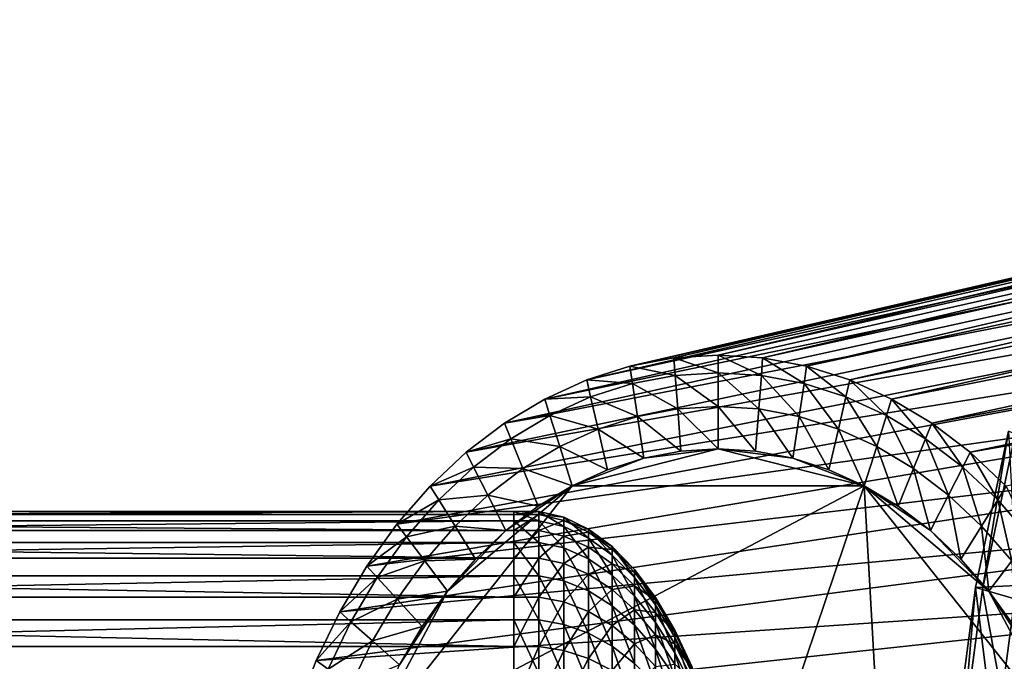
# Model space of a CAD drawing. Extents: x -0.21 to 1.25, y -2.11 to 2.14.
# Drawn here: x 0.16 to 0.28, y 0.05 to 0.13 of the extents above; entities that cross this region are included whole.
import ezdxf

# ---------------------------------------------------------------- set-up
doc = ezdxf.new("R2010")
doc.units = 0
doc.header["$MEASUREMENT"] = 0
doc.layers.get('0').update_dxf_attribs({"linetype": 'CONTINUOUS'})

msp = doc.modelspace()

# ---------------------------------------------------------------- linework, layer by layer
for points in [[(0.41607, 0.13192, -0.52267), (0.24211, 0.09098, -0.29209), (0.23662, 0.09063, -0.29657)], [(0.40756, 0.13031, -0.52962), (0.41607, 0.13192, -0.52267), (0.23662, 0.09063, -0.29657)], [(0.41607, 0.13192, -0.52267), (0.42466, 0.13245, -0.51566), (0.24211, 0.09098, -0.29209)], [(0.42466, 0.13245, -0.51566), (0.2476, 0.09063, -0.2876), (0.24211, 0.09098, -0.29209)], [(0.42466, 0.13245, -0.51566), (0.43325, 0.13192, -0.50864), (0.2476, 0.09063, -0.2876)], [(0.43325, 0.13192, -0.50864), (0.25304, 0.08961, -0.28316), (0.2476, 0.09063, -0.2876)], [(0.43325, 0.13192, -0.50864), (0.44176, 0.13031, -0.50169), (0.25304, 0.08961, -0.28316)], [(0.40756, 0.13031, -0.52962), (0.23662, 0.09063, -0.29657), (0.23118, 0.08961, -0.30102)], [(0.39921, 0.12765, -0.53644), (0.40756, 0.13031, -0.52962), (0.23118, 0.08961, -0.30102)], [(0.44176, 0.13031, -0.50169), (0.25838, 0.08791, -0.2788), (0.25304, 0.08961, -0.28316)], [(0.44176, 0.13031, -0.50169), (0.45012, 0.12765, -0.49487), (0.25838, 0.08791, -0.2788)], [(0.39921, 0.12765, -0.53644), (0.23118, 0.08961, -0.30102), (0.22584, 0.08791, -0.30537)], [(0.39109, 0.12397, -0.54307), (0.39921, 0.12765, -0.53644), (0.22584, 0.08791, -0.30537)], [(0.45012, 0.12765, -0.49487), (0.26356, 0.08555, -0.27457), (0.25838, 0.08791, -0.2788)], [(0.45012, 0.12765, -0.49487), (0.45823, 0.12397, -0.48825), (0.26356, 0.08555, -0.27457)], [(0.39109, 0.12397, -0.54307), (0.22584, 0.08791, -0.30537), (0.22065, 0.08555, -0.30961)], [(0.38329, 0.11929, -0.54944), (0.39109, 0.12397, -0.54307), (0.22065, 0.08555, -0.30961)], [(0.45823, 0.12397, -0.48825), (0.26855, 0.08256, -0.2705), (0.26356, 0.08555, -0.27457)], [(0.45823, 0.12397, -0.48825), (0.46603, 0.11929, -0.48188), (0.26855, 0.08256, -0.2705)], [(0.38329, 0.11929, -0.54944), (0.22065, 0.08555, -0.30961), (0.21567, 0.08256, -0.31368)], [(0.37588, 0.11366, -0.55549), (0.38329, 0.11929, -0.54944), (0.21567, 0.08256, -0.31368)], [(0.46603, 0.11929, -0.48188), (0.27329, 0.07896, -0.26663), (0.26855, 0.08256, -0.2705)], [(0.46603, 0.11929, -0.48188), (0.47344, 0.11366, -0.47582), (0.27329, 0.07896, -0.26663)], [(0.37588, 0.11366, -0.55549), (0.21567, 0.08256, -0.31368), (0.21093, 0.07896, -0.31755)], [(0.36892, 0.10713, -0.56117), (0.37588, 0.11366, -0.55549), (0.21093, 0.07896, -0.31755)], [(0.47344, 0.11366, -0.47582), (0.27774, 0.07479, -0.263), (0.27329, 0.07896, -0.26663)], [(0.36892, 0.10713, -0.56117), (0.21093, 0.07896, -0.31755), (0.20648, 0.07479, -0.32118)], [(0.36248, 0.09976, -0.56643), (0.36892, 0.10713, -0.56117), (0.20648, 0.07479, -0.32118)], [(0.35663, 0.09163, -0.57121), (0.36248, 0.09976, -0.56643), (0.20236, 0.07008, -0.32454)], [(0.36248, 0.09976, -0.56643), (0.20648, 0.07479, -0.32118), (0.20236, 0.07008, -0.32454)], [(0.35663, 0.09163, -0.57121), (0.20236, 0.07008, -0.32454), (0.19862, 0.06488, -0.3276)], [(0.3514, 0.0828, -0.57548), (0.35663, 0.09163, -0.57121), (0.19862, 0.06488, -0.3276)], [(0.23118, 0.08961, -0.30102), (0.23662, 0.09063, -0.29657), (0.23678, 0.08846, -0.29644)], [(0.23662, 0.09063, -0.29657), (0.24211, 0.09098, -0.29209), (0.24211, 0.08879, -0.29209)], [(0.23662, 0.09063, -0.29657), (0.24211, 0.08879, -0.29209), (0.23678, 0.08846, -0.29644)], [(0.24211, 0.09098, -0.29209), (0.2476, 0.09063, -0.2876), (0.24744, 0.08846, -0.28774)], [(0.24211, 0.09098, -0.29209), (0.24744, 0.08846, -0.28774), (0.24211, 0.08879, -0.29209)], [(0.2476, 0.09063, -0.2876), (0.25272, 0.08747, -0.28343), (0.24744, 0.08846, -0.28774)], [(0.2476, 0.09063, -0.2876), (0.25304, 0.08961, -0.28316), (0.25272, 0.08747, -0.28343)], [(0.22584, 0.08791, -0.30537), (0.23118, 0.08961, -0.30102), (0.2315, 0.08747, -0.30075)], [(0.23118, 0.08961, -0.30102), (0.23678, 0.08846, -0.29644), (0.2315, 0.08747, -0.30075)], [(0.25304, 0.08961, -0.28316), (0.25789, 0.08582, -0.2792), (0.25272, 0.08747, -0.28343)], [(0.25304, 0.08961, -0.28316), (0.25838, 0.08791, -0.2788), (0.25789, 0.08582, -0.2792)], [(0.22065, 0.08555, -0.30961), (0.22584, 0.08791, -0.30537), (0.22632, 0.08582, -0.30498)], [(0.22584, 0.08791, -0.30537), (0.2315, 0.08747, -0.30075), (0.22632, 0.08582, -0.30498)], [(0.2315, 0.08747, -0.30075), (0.23678, 0.08846, -0.29644), (0.23709, 0.08432, -0.29619)], [(0.23678, 0.08846, -0.29644), (0.24211, 0.08879, -0.29209), (0.24211, 0.08463, -0.29209)], [(0.23678, 0.08846, -0.29644), (0.24211, 0.08463, -0.29209), (0.23709, 0.08432, -0.29619)], [(0.24211, 0.08879, -0.29209), (0.24744, 0.08846, -0.28774), (0.24713, 0.08432, -0.28799)], [(0.24211, 0.08879, -0.29209), (0.24713, 0.08432, -0.28799), (0.24211, 0.08463, -0.29209)], [(0.24744, 0.08846, -0.28774), (0.2521, 0.08338, -0.28393), (0.24713, 0.08432, -0.28799)], [(0.24744, 0.08846, -0.28774), (0.25272, 0.08747, -0.28343), (0.2521, 0.08338, -0.28393)], [(0.25838, 0.08791, -0.2788), (0.26293, 0.08353, -0.27509), (0.25789, 0.08582, -0.2792)], [(0.25838, 0.08791, -0.2788), (0.26356, 0.08555, -0.27457), (0.26293, 0.08353, -0.27509)], [(0.22632, 0.08582, -0.30498), (0.2315, 0.08747, -0.30075), (0.23212, 0.08338, -0.30024)], [(0.2315, 0.08747, -0.30075), (0.23709, 0.08432, -0.29619), (0.23212, 0.08338, -0.30024)], [(0.25272, 0.08747, -0.28343), (0.25697, 0.08183, -0.27995), (0.2521, 0.08338, -0.28393)], [(0.25272, 0.08747, -0.28343), (0.25789, 0.08582, -0.2792), (0.25697, 0.08183, -0.27995)], [(0.21567, 0.08256, -0.31368), (0.22065, 0.08555, -0.30961), (0.22129, 0.08353, -0.30909)], [(0.22065, 0.08555, -0.30961), (0.22632, 0.08582, -0.30498), (0.22129, 0.08353, -0.30909)], [(0.22129, 0.08353, -0.30909), (0.22632, 0.08582, -0.30498), (0.22724, 0.08183, -0.30423)], [(0.22632, 0.08582, -0.30498), (0.23212, 0.08338, -0.30024), (0.22724, 0.08183, -0.30423)], [(0.25789, 0.08582, -0.2792), (0.26171, 0.07968, -0.27608), (0.25697, 0.08183, -0.27995)], [(0.25789, 0.08582, -0.2792), (0.26293, 0.08353, -0.27509), (0.26171, 0.07968, -0.27608)], [(0.26356, 0.08555, -0.27457), (0.26776, 0.08063, -0.27114), (0.26293, 0.08353, -0.27509)], [(0.26356, 0.08555, -0.27457), (0.26855, 0.08256, -0.2705), (0.26776, 0.08063, -0.27114)], [(0.23212, 0.08338, -0.30024), (0.23709, 0.08432, -0.29619), (0.23748, 0.0791, -0.29587)], [(0.23709, 0.08432, -0.29619), (0.24211, 0.08463, -0.29209), (0.24211, 0.07939, -0.29209)], [(0.23709, 0.08432, -0.29619), (0.24211, 0.07939, -0.29209), (0.23748, 0.0791, -0.29587)], [(0.24211, 0.08463, -0.29209), (0.24713, 0.08432, -0.28799), (0.24673, 0.0791, -0.28831)], [(0.24211, 0.08463, -0.29209), (0.24673, 0.0791, -0.28831), (0.24211, 0.07939, -0.29209)], [(0.24713, 0.08432, -0.28799), (0.25132, 0.07824, -0.28457), (0.24673, 0.0791, -0.28831)], [(0.24713, 0.08432, -0.28799), (0.2521, 0.08338, -0.28393), (0.25132, 0.07824, -0.28457)], [(0.21567, 0.08256, -0.31368), (0.22129, 0.08353, -0.30909), (0.21645, 0.08063, -0.31304)], [(0.21645, 0.08063, -0.31304), (0.22129, 0.08353, -0.30909), (0.2225, 0.07968, -0.3081)], [(0.22129, 0.08353, -0.30909), (0.22724, 0.08183, -0.30423), (0.2225, 0.07968, -0.3081)], [(0.22724, 0.08183, -0.30423), (0.23212, 0.08338, -0.30024), (0.2329, 0.07824, -0.29961)], [(0.23212, 0.08338, -0.30024), (0.23748, 0.0791, -0.29587), (0.2329, 0.07824, -0.29961)], [(0.2521, 0.08338, -0.28393), (0.25581, 0.07681, -0.2809), (0.25132, 0.07824, -0.28457)], [(0.2521, 0.08338, -0.28393), (0.25697, 0.08183, -0.27995), (0.25581, 0.07681, -0.2809)], [(0.26293, 0.08353, -0.27509), (0.26627, 0.07694, -0.27236), (0.26171, 0.07968, -0.27608)], [(0.26293, 0.08353, -0.27509), (0.26776, 0.08063, -0.27114), (0.26627, 0.07694, -0.27236)], [(0.3514, 0.0828, -0.57548), (0.19862, 0.06488, -0.3276), (0.19528, 0.05924, -0.33032)], [(0.34686, 0.07337, -0.57918), (0.3514, 0.0828, -0.57548), (0.19528, 0.05924, -0.33032)], [(0.21093, 0.07896, -0.31755), (0.21567, 0.08256, -0.31368), (0.21645, 0.08063, -0.31304)], [(0.2225, 0.07968, -0.3081), (0.22724, 0.08183, -0.30423), (0.2284, 0.07681, -0.30328)], [(0.22724, 0.08183, -0.30423), (0.2329, 0.07824, -0.29961), (0.2284, 0.07681, -0.30328)], [(0.25697, 0.08183, -0.27995), (0.26018, 0.07482, -0.27733), (0.25581, 0.07681, -0.2809)], [(0.25697, 0.08183, -0.27995), (0.26171, 0.07968, -0.27608), (0.26018, 0.07482, -0.27733)], [(0.26855, 0.08256, -0.2705), (0.27236, 0.07714, -0.26738), (0.26776, 0.08063, -0.27114)], [(0.26855, 0.08256, -0.2705), (0.27329, 0.07896, -0.26663), (0.27236, 0.07714, -0.26738)], [(0.21093, 0.07896, -0.31755), (0.21645, 0.08063, -0.31304), (0.21185, 0.07714, -0.31679)], [(0.21185, 0.07714, -0.31679), (0.21645, 0.08063, -0.31304), (0.21795, 0.07694, -0.31182)], [(0.21645, 0.08063, -0.31304), (0.2225, 0.07968, -0.3081), (0.21795, 0.07694, -0.31182)], [(0.26776, 0.08063, -0.27114), (0.2706, 0.07365, -0.26883), (0.26627, 0.07694, -0.27236)], [(0.26776, 0.08063, -0.27114), (0.27236, 0.07714, -0.26738), (0.2706, 0.07365, -0.26883)], [(0.27899, 0.0625, -0.65913), (0.27393, 0.06223, -0.65102), (0.278, 0.08156, -0.64769)], [(0.278, 0.08156, -0.64769), (0.27393, 0.06223, -0.65102), (0.2748, 0.06198, -0.65031)], [(0.278, 0.08156, -0.64769), (0.2748, 0.06198, -0.65031), (0.27886, 0.0812, -0.647)], [(0.27886, 0.0812, -0.647), (0.2748, 0.06198, -0.65031), (0.28107, 0.0602, -0.64519)], [(0.21795, 0.07694, -0.31182), (0.2225, 0.07968, -0.3081), (0.22403, 0.07482, -0.30685)], [(0.2225, 0.07968, -0.3081), (0.2284, 0.07681, -0.30328), (0.22403, 0.07482, -0.30685)], [(0.22403, 0.07482, -0.30685), (0.2329, 0.07824, -0.29961), (0.24211, 0.07939, -0.29209)], [(0.22403, 0.07482, -0.30685), (0.24211, 0.07939, -0.29209), (0.26018, 0.07482, -0.27733)], [(0.2329, 0.07824, -0.29961), (0.23748, 0.0791, -0.29587), (0.24211, 0.07939, -0.29209)], [(0.24211, 0.07939, -0.29209), (0.24673, 0.0791, -0.28831), (0.25132, 0.07824, -0.28457)], [(0.24211, 0.07939, -0.29209), (0.25132, 0.07824, -0.28457), (0.26018, 0.07482, -0.27733)], [(0.26171, 0.07968, -0.27608), (0.26438, 0.0723, -0.2739), (0.26018, 0.07482, -0.27733)], [(0.26171, 0.07968, -0.27608), (0.26627, 0.07694, -0.27236), (0.26438, 0.0723, -0.2739)], [(0.20648, 0.07479, -0.32118), (0.21093, 0.07896, -0.31755), (0.21185, 0.07714, -0.31679)], [(0.22403, 0.07482, -0.30685), (0.2284, 0.07681, -0.30328), (0.2329, 0.07824, -0.29961)], [(0.25132, 0.07824, -0.28457), (0.25581, 0.07681, -0.2809), (0.26018, 0.07482, -0.27733)], [(0.27329, 0.07896, -0.26663), (0.27668, 0.07309, -0.26386), (0.27236, 0.07714, -0.26738)], [(0.27329, 0.07896, -0.26663), (0.27774, 0.07479, -0.263), (0.27668, 0.07309, -0.26386)], [(0.20648, 0.07479, -0.32118), (0.21185, 0.07714, -0.31679), (0.20754, 0.07309, -0.32032)], [(0.20754, 0.07309, -0.32032), (0.21185, 0.07714, -0.31679), (0.21362, 0.07365, -0.31535)], [(0.21185, 0.07714, -0.31679), (0.21795, 0.07694, -0.31182), (0.21362, 0.07365, -0.31535)], [(0.21362, 0.07365, -0.31535), (0.21795, 0.07694, -0.31182), (0.21983, 0.0723, -0.31028)], [(0.21795, 0.07694, -0.31182), (0.22403, 0.07482, -0.30685), (0.21983, 0.0723, -0.31028)], [(0.26627, 0.07694, -0.27236), (0.26837, 0.06927, -0.27064), (0.26438, 0.0723, -0.2739)], [(0.26627, 0.07694, -0.27236), (0.2706, 0.07365, -0.26883), (0.26837, 0.06927, -0.27064)], [(0.27236, 0.07714, -0.26738), (0.27466, 0.06984, -0.26551), (0.2706, 0.07365, -0.26883)], [(0.27236, 0.07714, -0.26738), (0.27668, 0.07309, -0.26386), (0.27466, 0.06984, -0.26551)], [(0.19817, 0.04222, -0.32797), (0.20863, 0.06179, -0.31943), (0.22403, 0.07482, -0.30685)], [(0.19817, 0.04222, -0.32797), (0.22403, 0.07482, -0.30685), (0.26018, 0.07482, -0.27733)], [(0.22191, -0.03863, -0.30858), (0.19817, 0.04222, -0.32797), (0.26018, 0.07482, -0.27733)], [(0.20236, 0.07008, -0.32454), (0.20648, 0.07479, -0.32118), (0.20754, 0.07309, -0.32032)], [(0.20863, 0.06179, -0.31943), (0.21584, 0.06927, -0.31354), (0.22403, 0.07482, -0.30685)], [(0.21584, 0.06927, -0.31354), (0.21983, 0.0723, -0.31028), (0.22403, 0.07482, -0.30685)], [(0.26018, 0.07482, -0.27733), (0.26641, -0.03585, -0.27225), (0.22191, -0.03863, -0.30858)], [(0.26018, 0.07482, -0.27733), (0.26438, 0.0723, -0.2739), (0.26837, 0.06927, -0.27064)], [(0.26018, 0.07482, -0.27733), (0.26837, 0.06927, -0.27064), (0.27559, 0.06179, -0.26475)], [(0.26018, 0.07482, -0.27733), (0.27559, 0.06179, -0.26475), (0.28605, 0.04222, -0.25621)], [(0.26018, 0.07482, -0.27733), (0.28605, 0.04222, -0.25621), (0.26641, -0.03585, -0.27225)], [(0.27774, 0.07479, -0.263), (0.28067, 0.06852, -0.2606), (0.27668, 0.07309, -0.26386)], [(0.34686, 0.07337, -0.57918), (0.19528, 0.05924, -0.33032), (0.19238, 0.05321, -0.33269)], [(0.34305, 0.06341, -0.58229), (0.34686, 0.07337, -0.57918), (0.19238, 0.05321, -0.33269)], [(0.20236, 0.07008, -0.32454), (0.20754, 0.07309, -0.32032), (0.20355, 0.06852, -0.32358)], [(0.20355, 0.06852, -0.32358), (0.20754, 0.07309, -0.32032), (0.20956, 0.06984, -0.31867)], [(0.20754, 0.07309, -0.32032), (0.21362, 0.07365, -0.31535), (0.20956, 0.06984, -0.31867)], [(0.20956, 0.06984, -0.31867), (0.21362, 0.07365, -0.31535), (0.21584, 0.06927, -0.31354)], [(0.21362, 0.07365, -0.31535), (0.21983, 0.0723, -0.31028), (0.21584, 0.06927, -0.31354)], [(0.2706, 0.07365, -0.26883), (0.27212, 0.06576, -0.26758), (0.26837, 0.06927, -0.27064)], [(0.2706, 0.07365, -0.26883), (0.27466, 0.06984, -0.26551), (0.27212, 0.06576, -0.26758)], [(0.27668, 0.07309, -0.26386), (0.27842, 0.06554, -0.26244), (0.27466, 0.06984, -0.26551)], [(0.27668, 0.07309, -0.26386), (0.28067, 0.06852, -0.2606), (0.27842, 0.06554, -0.26244)], [(0.21681, 0.07125, -0.58732), (0.21681, 0.07165, -0.59649), (-0.06296, 0.07165, -0.59649)], [(0.21681, 0.07125, -0.58732), (-0.06296, 0.07165, -0.59649), (-0.06296, 0.07125, -0.58732)], [(0.21681, 0.07165, -0.59649), (0.21681, 0.07049, -0.60561), (-0.06296, 0.07049, -0.60561)], [(0.21681, 0.07165, -0.59649), (-0.06296, 0.07049, -0.60561), (-0.06296, 0.07165, -0.59649)], [(0.21681, 0.0693, -0.57834), (0.21681, 0.07125, -0.58732), (-0.06296, 0.07125, -0.58732)], [(0.21681, 0.0693, -0.57834), (-0.06296, 0.07125, -0.58732), (-0.06296, 0.0693, -0.57834)], [(0.21681, 0.07125, -0.58732), (0.21992, 0.07125, -0.58732), (0.21992, 0.07165, -0.59649)], [(0.21681, 0.07125, -0.58732), (0.21992, 0.07165, -0.59649), (0.21681, 0.07165, -0.59649)], [(0.21681, 0.07165, -0.59649), (0.21992, 0.07165, -0.59649), (0.21992, 0.07049, -0.60561)], [(0.21681, 0.07165, -0.59649), (0.21992, 0.07049, -0.60561), (0.21681, 0.07049, -0.60561)], [(0.21681, 0.0693, -0.57834), (0.21992, 0.0693, -0.57834), (0.21992, 0.07125, -0.58732)], [(0.21681, 0.0693, -0.57834), (0.21992, 0.07125, -0.58732), (0.21681, 0.07125, -0.58732)], [(0.21992, 0.07125, -0.58732), (0.22301, 0.07092, -0.59646), (0.21992, 0.07165, -0.59649)], [(0.21992, 0.07165, -0.59649), (0.22301, 0.07092, -0.59646), (0.22301, 0.06978, -0.60545)], [(0.21992, 0.07165, -0.59649), (0.22301, 0.06978, -0.60545), (0.21992, 0.07049, -0.60561)], [(0.21992, 0.0693, -0.57834), (0.22301, 0.07052, -0.58741), (0.21992, 0.07125, -0.58732)], [(0.21992, 0.07125, -0.58732), (0.22301, 0.07052, -0.58741), (0.22301, 0.07092, -0.59646)], [(0.22301, 0.07052, -0.58741), (0.22604, 0.06946, -0.5964), (0.22301, 0.07092, -0.59646)], [(0.22301, 0.07092, -0.59646), (0.22604, 0.06946, -0.5964), (0.22604, 0.06835, -0.60515)], [(0.22301, 0.07092, -0.59646), (0.22604, 0.06835, -0.60515), (0.22301, 0.06978, -0.60545)], [(0.21681, 0.07049, -0.60561), (0.21681, 0.06781, -0.61439), (-0.06296, 0.06781, -0.61439)], [(0.21681, 0.07049, -0.60561), (-0.06296, 0.06781, -0.61439), (-0.06296, 0.07049, -0.60561)], [(0.19862, 0.06488, -0.3276), (0.20236, 0.07008, -0.32454), (0.20355, 0.06852, -0.32358)], [(0.20355, 0.06852, -0.32358), (0.20956, 0.06984, -0.31867), (0.2058, 0.06554, -0.32174)], [(0.2058, 0.06554, -0.32174), (0.20956, 0.06984, -0.31867), (0.2121, 0.06576, -0.3166)], [(0.20956, 0.06984, -0.31867), (0.21584, 0.06927, -0.31354), (0.2121, 0.06576, -0.3166)], [(0.21681, 0.07049, -0.60561), (0.21992, 0.07049, -0.60561), (0.21992, 0.06781, -0.61439)], [(0.21681, 0.07049, -0.60561), (0.21992, 0.06781, -0.61439), (0.21681, 0.06781, -0.61439)], [(0.21992, 0.0693, -0.57834), (0.22301, 0.0686, -0.57855), (0.22301, 0.07052, -0.58741)], [(0.21992, 0.07049, -0.60561), (0.22301, 0.06978, -0.60545), (0.22301, 0.06713, -0.61412)], [(0.21992, 0.07049, -0.60561), (0.22301, 0.06713, -0.61412), (0.21992, 0.06781, -0.61439)], [(0.22301, 0.0686, -0.57855), (0.22604, 0.06908, -0.5876), (0.22301, 0.07052, -0.58741)], [(0.22301, 0.07052, -0.58741), (0.22604, 0.06908, -0.5876), (0.22604, 0.06946, -0.5964)], [(0.22301, 0.06978, -0.60545), (0.22604, 0.06835, -0.60515), (0.22604, 0.06578, -0.61358)], [(0.22301, 0.06978, -0.60545), (0.22604, 0.06578, -0.61358), (0.22301, 0.06713, -0.61412)], [(0.22604, 0.06908, -0.5876), (0.22897, 0.06731, -0.59631), (0.22604, 0.06946, -0.5964)], [(0.22604, 0.06946, -0.5964), (0.22897, 0.06731, -0.59631), (0.22897, 0.06624, -0.6047)], [(0.22604, 0.06946, -0.5964), (0.22897, 0.06624, -0.6047), (0.22604, 0.06835, -0.60515)], [(0.27466, 0.06984, -0.26551), (0.27559, 0.06179, -0.26475), (0.27212, 0.06576, -0.26758)], [(0.27466, 0.06984, -0.26551), (0.27842, 0.06554, -0.26244), (0.27559, 0.06179, -0.26475)], [(0.21681, 0.06586, -0.56982), (0.21681, 0.0693, -0.57834), (-0.06296, 0.0693, -0.57834)], [(0.21681, 0.06586, -0.56982), (-0.06296, 0.0693, -0.57834), (-0.06296, 0.06586, -0.56982)], [(0.19862, 0.06488, -0.3276), (0.20355, 0.06852, -0.32358), (0.19991, 0.06347, -0.32654)], [(0.19991, 0.06347, -0.32654), (0.20355, 0.06852, -0.32358), (0.2058, 0.06554, -0.32174)], [(0.20863, 0.06179, -0.31943), (0.2121, 0.06576, -0.3166), (0.21584, 0.06927, -0.31354)], [(0.21681, 0.06586, -0.56982), (0.21992, 0.06586, -0.56982), (0.21992, 0.0693, -0.57834)], [(0.21681, 0.06586, -0.56982), (0.21992, 0.0693, -0.57834), (0.21681, 0.0693, -0.57834)], [(0.21992, 0.06586, -0.56982), (0.22301, 0.0686, -0.57855), (0.21992, 0.0693, -0.57834)], [(0.21992, 0.06586, -0.56982), (0.22301, 0.06521, -0.57015), (0.22301, 0.0686, -0.57855)], [(0.22301, 0.0686, -0.57855), (0.22604, 0.06721, -0.57898), (0.22604, 0.06908, -0.5876)], [(0.22301, 0.06521, -0.57015), (0.22604, 0.06721, -0.57898), (0.22301, 0.0686, -0.57855)], [(0.22604, 0.06721, -0.57898), (0.22897, 0.06694, -0.58787), (0.22604, 0.06908, -0.5876)], [(0.22604, 0.06908, -0.5876), (0.22897, 0.06694, -0.58787), (0.22897, 0.06731, -0.59631)], [(0.22604, 0.06835, -0.60515), (0.22897, 0.06624, -0.6047), (0.22897, 0.06378, -0.61278)], [(0.22604, 0.06835, -0.60515), (0.22897, 0.06378, -0.61278), (0.22604, 0.06578, -0.61358)], [(0.26837, 0.06927, -0.27064), (0.27212, 0.06576, -0.26758), (0.27559, 0.06179, -0.26475)], [(0.21681, 0.06781, -0.61439), (0.21681, 0.06369, -0.6226), (-0.06296, 0.06369, -0.6226)], [(0.21681, 0.06781, -0.61439), (-0.06296, 0.06369, -0.6226), (-0.06296, 0.06781, -0.61439)], [(0.21681, 0.06781, -0.61439), (0.21992, 0.06781, -0.61439), (0.21992, 0.06369, -0.6226)], [(0.21681, 0.06781, -0.61439), (0.21992, 0.06369, -0.6226), (0.21681, 0.06369, -0.6226)], [(0.21992, 0.06781, -0.61439), (0.22301, 0.06713, -0.61412), (0.22301, 0.06306, -0.62222)], [(0.21992, 0.06781, -0.61439), (0.22301, 0.06306, -0.62222), (0.21992, 0.06369, -0.6226)], [(0.22301, 0.06521, -0.57015), (0.22604, 0.06391, -0.57081), (0.22604, 0.06721, -0.57898)], [(0.22301, 0.06713, -0.61412), (0.22604, 0.06578, -0.61358), (0.22604, 0.06182, -0.62146)], [(0.22301, 0.06713, -0.61412), (0.22604, 0.06182, -0.62146), (0.22301, 0.06306, -0.62222)], [(0.22604, 0.06391, -0.57081), (0.22897, 0.06515, -0.57962), (0.22604, 0.06721, -0.57898)], [(0.22604, 0.06721, -0.57898), (0.22897, 0.06515, -0.57962), (0.22897, 0.06694, -0.58787)], [(0.22897, 0.06694, -0.58787), (0.23175, 0.06448, -0.5962), (0.22897, 0.06731, -0.59631)], [(0.22897, 0.06731, -0.59631), (0.23175, 0.06448, -0.5962), (0.23175, 0.06347, -0.6041)], [(0.22897, 0.06731, -0.59631), (0.23175, 0.06347, -0.6041), (0.22897, 0.06624, -0.6047)], [(0.21681, 0.06104, -0.562), (0.21681, 0.06586, -0.56982), (-0.06296, 0.06586, -0.56982)], [(0.21681, 0.06104, -0.562), (-0.06296, 0.06586, -0.56982), (-0.06296, 0.06104, -0.562)], [(0.21681, 0.06104, -0.562), (0.21992, 0.06104, -0.562), (0.21992, 0.06586, -0.56982)], [(0.21681, 0.06104, -0.562), (0.21992, 0.06586, -0.56982), (0.21681, 0.06586, -0.56982)], [(0.21992, 0.06104, -0.562), (0.22301, 0.06521, -0.57015), (0.21992, 0.06586, -0.56982)], [(0.22604, 0.06578, -0.61358), (0.22897, 0.06378, -0.61278), (0.22897, 0.05998, -0.62033)], [(0.22604, 0.06578, -0.61358), (0.22897, 0.05998, -0.62033), (0.22604, 0.06182, -0.62146)], [(0.22897, 0.06515, -0.57962), (0.23175, 0.06413, -0.58824), (0.22897, 0.06694, -0.58787)], [(0.22897, 0.06694, -0.58787), (0.23175, 0.06413, -0.58824), (0.23175, 0.06448, -0.5962)], [(0.22897, 0.06624, -0.6047), (0.23175, 0.06347, -0.6041), (0.23175, 0.06115, -0.61173)], [(0.22897, 0.06624, -0.6047), (0.23175, 0.06115, -0.61173), (0.22897, 0.06378, -0.61278)], [(0.19528, 0.05924, -0.33032), (0.19862, 0.06488, -0.3276), (0.19991, 0.06347, -0.32654)], [(0.19991, 0.06347, -0.32654), (0.2058, 0.06554, -0.32174), (0.20238, 0.06079, -0.32453)], [(0.20238, 0.06079, -0.32453), (0.2058, 0.06554, -0.32174), (0.20863, 0.06179, -0.31943)], [(0.2058, 0.06554, -0.32174), (0.2121, 0.06576, -0.3166), (0.20863, 0.06179, -0.31943)], [(0.21992, 0.06104, -0.562), (0.22301, 0.06045, -0.56244), (0.22301, 0.06521, -0.57015)], [(0.22301, 0.06045, -0.56244), (0.22604, 0.06391, -0.57081), (0.22301, 0.06521, -0.57015)], [(0.22604, 0.06391, -0.57081), (0.22897, 0.06199, -0.57178), (0.22897, 0.06515, -0.57962)], [(0.22897, 0.06199, -0.57178), (0.23175, 0.06244, -0.58045), (0.22897, 0.06515, -0.57962)], [(0.22897, 0.06515, -0.57962), (0.23175, 0.06244, -0.58045), (0.23175, 0.06413, -0.58824)], [(0.27842, 0.06554, -0.26244), (0.27874, 0.05741, -0.26218), (0.27559, 0.06179, -0.26475)], [(0.21681, 0.06369, -0.6226), (0.21681, 0.05823, -0.62999), (-0.06296, 0.05823, -0.62999)], [(0.21681, 0.06369, -0.6226), (-0.06296, 0.05823, -0.62999), (-0.06296, 0.06369, -0.6226)], [(0.34305, 0.06341, -0.58229), (0.19238, 0.05321, -0.33269), (0.18994, 0.04684, -0.33468)], [(0.34, 0.05302, -0.58478), (0.34305, 0.06341, -0.58229), (0.18994, 0.04684, -0.33468)], [(0.19528, 0.05924, -0.33032), (0.19991, 0.06347, -0.32654), (0.19667, 0.058, -0.32919)], [(0.19667, 0.058, -0.32919), (0.19991, 0.06347, -0.32654), (0.20238, 0.06079, -0.32453)], [(0.21681, 0.06369, -0.6226), (0.21992, 0.06369, -0.6226), (0.21992, 0.05823, -0.62999)], [(0.21681, 0.06369, -0.6226), (0.21992, 0.05823, -0.62999), (0.21681, 0.05823, -0.62999)], [(0.21992, 0.06369, -0.6226), (0.22301, 0.06306, -0.62222), (0.22301, 0.05768, -0.62951)], [(0.21992, 0.06369, -0.6226), (0.22301, 0.05768, -0.62951), (0.21992, 0.05823, -0.62999)], [(0.22301, 0.06045, -0.56244), (0.22604, 0.05928, -0.56331), (0.22604, 0.06391, -0.57081)], [(0.22604, 0.05928, -0.56331), (0.22897, 0.06199, -0.57178), (0.22604, 0.06391, -0.57081)], [(0.22897, 0.06378, -0.61278), (0.23175, 0.06115, -0.61173), (0.23175, 0.05757, -0.61885)], [(0.22897, 0.06378, -0.61278), (0.23175, 0.05757, -0.61885), (0.22897, 0.05998, -0.62033)], [(0.23175, 0.06413, -0.58824), (0.23435, 0.06101, -0.59605), (0.23175, 0.06448, -0.5962)], [(0.23175, 0.06448, -0.5962), (0.23435, 0.06101, -0.59605), (0.23435, 0.06008, -0.60338)], [(0.23175, 0.06448, -0.5962), (0.23435, 0.06008, -0.60338), (0.23175, 0.06347, -0.6041)], [(0.23175, 0.06244, -0.58045), (0.23435, 0.06069, -0.58868), (0.23175, 0.06413, -0.58824)], [(0.23175, 0.06413, -0.58824), (0.23435, 0.06069, -0.58868), (0.23435, 0.06101, -0.59605)], [(0.23175, 0.06347, -0.6041), (0.23435, 0.06008, -0.60338), (0.23435, 0.05793, -0.61044)], [(0.23175, 0.06347, -0.6041), (0.23435, 0.05793, -0.61044), (0.23175, 0.06115, -0.61173)], [(0.22301, 0.06306, -0.62222), (0.22604, 0.06182, -0.62146), (0.22604, 0.05659, -0.62855)], [(0.22301, 0.06306, -0.62222), (0.22604, 0.05659, -0.62855), (0.22301, 0.05768, -0.62951)], [(0.22897, 0.06199, -0.57178), (0.23175, 0.05946, -0.57306), (0.23175, 0.06244, -0.58045)], [(0.23175, 0.05946, -0.57306), (0.23435, 0.05913, -0.58147), (0.23175, 0.06244, -0.58045)], [(0.23175, 0.06244, -0.58045), (0.23435, 0.05913, -0.58147), (0.23435, 0.06069, -0.58868)], [(0.27636, 0.04264, -0.66128), (0.27132, 0.04249, -0.65315), (0.27393, 0.06223, -0.65102)], [(0.27393, 0.06223, -0.65102), (0.27132, 0.04249, -0.65315), (0.27221, 0.04235, -0.65243)], [(0.27393, 0.06223, -0.65102), (0.27221, 0.04235, -0.65243), (0.2748, 0.06198, -0.65031)], [(0.27636, 0.04264, -0.66128), (0.27393, 0.06223, -0.65102), (0.27899, 0.0625, -0.65913)], [(0.74302, 0.05649, -1.41311), (0.27636, 0.04264, -0.66128), (0.27899, 0.0625, -0.65913)], [(0.21681, 0.05496, -0.55511), (0.21681, 0.06104, -0.562), (-0.06296, 0.06104, -0.562)], [(0.21681, 0.05496, -0.55511), (-0.06296, 0.06104, -0.562), (-0.06296, 0.05496, -0.55511)], [(0.19817, 0.04222, -0.32797), (0.20266, 0.05266, -0.3243), (0.20863, 0.06179, -0.31943)], [(0.20238, 0.06079, -0.32453), (0.20863, 0.06179, -0.31943), (0.20548, 0.05741, -0.322)], [(0.20266, 0.05266, -0.3243), (0.20548, 0.05741, -0.322), (0.20863, 0.06179, -0.31943)], [(0.21681, 0.05496, -0.55511), (0.21992, 0.05496, -0.55511), (0.21992, 0.06104, -0.562)], [(0.21681, 0.05496, -0.55511), (0.21992, 0.06104, -0.562), (0.21681, 0.06104, -0.562)], [(0.21992, 0.05496, -0.55511), (0.22301, 0.06045, -0.56244), (0.21992, 0.06104, -0.562)], [(0.22604, 0.05928, -0.56331), (0.22897, 0.05755, -0.56459), (0.22897, 0.06199, -0.57178)], [(0.22604, 0.06182, -0.62146), (0.22897, 0.05998, -0.62033), (0.22897, 0.05497, -0.62713)], [(0.22604, 0.06182, -0.62146), (0.22897, 0.05497, -0.62713), (0.22604, 0.05659, -0.62855)], [(0.22897, 0.05755, -0.56459), (0.23175, 0.05946, -0.57306), (0.22897, 0.06199, -0.57178)], [(0.23175, 0.06115, -0.61173), (0.23435, 0.05793, -0.61044), (0.23435, 0.05462, -0.61703)], [(0.23175, 0.06115, -0.61173), (0.23435, 0.05462, -0.61703), (0.23175, 0.05757, -0.61885)], [(0.23435, 0.06069, -0.58868), (0.23673, 0.05696, -0.59589), (0.23435, 0.06101, -0.59605)], [(0.23435, 0.06101, -0.59605), (0.23673, 0.05696, -0.59589), (0.23673, 0.05612, -0.60253)], [(0.23435, 0.06101, -0.59605), (0.23673, 0.05612, -0.60253), (0.23435, 0.06008, -0.60338)], [(0.2748, 0.06198, -0.65031), (0.27221, 0.04235, -0.65243), (0.27858, 0.04135, -0.64722)], [(0.2748, 0.06198, -0.65031), (0.27858, 0.04135, -0.64722), (0.28107, 0.0602, -0.64519)], [(0.27559, 0.06179, -0.26475), (0.27874, 0.05741, -0.26218), (0.28155, 0.05266, -0.25988)], [(0.27559, 0.06179, -0.26475), (0.28155, 0.05266, -0.25988), (0.28605, 0.04222, -0.25621)], [(0.19667, 0.058, -0.32919), (0.20238, 0.06079, -0.32453), (0.19933, 0.05564, -0.32702)], [(0.19933, 0.05564, -0.32702), (0.20238, 0.06079, -0.32453), (0.20548, 0.05741, -0.322)], [(0.21992, 0.05496, -0.55511), (0.22301, 0.05445, -0.55564), (0.22301, 0.06045, -0.56244)], [(0.22301, 0.05445, -0.55564), (0.22604, 0.05928, -0.56331), (0.22301, 0.06045, -0.56244)], [(0.22897, 0.05998, -0.62033), (0.23175, 0.05757, -0.61885), (0.23175, 0.05284, -0.62526)], [(0.22897, 0.05998, -0.62033), (0.23175, 0.05284, -0.62526), (0.22897, 0.05497, -0.62713)], [(0.23435, 0.05913, -0.58147), (0.23673, 0.05667, -0.5892), (0.23435, 0.06069, -0.58868)], [(0.23435, 0.06069, -0.58868), (0.23673, 0.05667, -0.5892), (0.23673, 0.05696, -0.59589)], [(0.23435, 0.06008, -0.60338), (0.23673, 0.05612, -0.60253), (0.23673, 0.05417, -0.60893)], [(0.23435, 0.06008, -0.60338), (0.23673, 0.05417, -0.60893), (0.23435, 0.05793, -0.61044)], [(0.19238, 0.05321, -0.33269), (0.19528, 0.05924, -0.33032), (0.19667, 0.058, -0.32919)], [(0.22301, 0.05445, -0.55564), (0.22604, 0.05345, -0.5567), (0.22604, 0.05928, -0.56331)], [(0.22604, 0.05345, -0.5567), (0.22897, 0.05755, -0.56459), (0.22604, 0.05928, -0.56331)], [(0.22897, 0.05755, -0.56459), (0.23175, 0.05527, -0.56628), (0.23175, 0.05946, -0.57306)], [(0.23175, 0.05527, -0.56628), (0.23435, 0.05637, -0.57462), (0.23175, 0.05946, -0.57306)], [(0.23175, 0.05946, -0.57306), (0.23435, 0.05637, -0.57462), (0.23435, 0.05913, -0.58147)], [(0.23435, 0.05637, -0.57462), (0.23673, 0.05525, -0.58266), (0.23435, 0.05913, -0.58147)], [(0.23435, 0.05913, -0.58147), (0.23673, 0.05525, -0.58266), (0.23673, 0.05667, -0.5892)], [(0.21681, 0.05823, -0.62999), (0.21681, 0.05161, -0.63636), (-0.06296, 0.05161, -0.63636)], [(0.21681, 0.05823, -0.62999), (-0.06296, 0.05161, -0.63636), (-0.06296, 0.05823, -0.62999)], [(0.19238, 0.05321, -0.33269), (0.19667, 0.058, -0.32919), (0.19386, 0.05215, -0.33149)], [(0.19386, 0.05215, -0.33149), (0.19667, 0.058, -0.32919), (0.19933, 0.05564, -0.32702)], [(0.19933, 0.05564, -0.32702), (0.20548, 0.05741, -0.322), (0.20266, 0.05266, -0.3243)], [(0.21681, 0.05823, -0.62999), (0.21992, 0.05823, -0.62999), (0.21992, 0.05161, -0.63636)], [(0.21681, 0.05823, -0.62999), (0.21992, 0.05161, -0.63636), (0.21681, 0.05161, -0.63636)], [(0.21992, 0.05823, -0.62999), (0.22301, 0.05768, -0.62951), (0.22301, 0.05115, -0.63579)], [(0.21992, 0.05823, -0.62999), (0.22301, 0.05115, -0.63579), (0.21992, 0.05161, -0.63636)], [(0.22301, 0.05768, -0.62951), (0.22604, 0.05659, -0.62855), (0.22604, 0.05023, -0.63466)], [(0.22301, 0.05768, -0.62951), (0.22604, 0.05023, -0.63466), (0.22301, 0.05115, -0.63579)], [(0.22604, 0.05345, -0.5567), (0.22897, 0.05196, -0.55825), (0.22897, 0.05755, -0.56459)], [(0.22897, 0.05196, -0.55825), (0.23175, 0.05527, -0.56628), (0.22897, 0.05755, -0.56459)], [(0.23175, 0.05757, -0.61885), (0.23435, 0.05462, -0.61703), (0.23435, 0.05024, -0.62297)], [(0.23175, 0.05757, -0.61885), (0.23435, 0.05024, -0.62297), (0.23175, 0.05284, -0.62526)], [(0.23435, 0.05793, -0.61044), (0.23673, 0.05417, -0.60893), (0.23673, 0.05116, -0.61491)], [(0.23435, 0.05793, -0.61044), (0.23673, 0.05116, -0.61491), (0.23435, 0.05462, -0.61703)], [(0.22604, 0.05659, -0.62855), (0.22897, 0.05497, -0.62713), (0.22897, 0.04888, -0.63298)], [(0.22604, 0.05659, -0.62855), (0.22897, 0.04888, -0.63298), (0.22604, 0.05023, -0.63466)], [(0.23175, 0.05527, -0.56628), (0.23435, 0.05249, -0.56834), (0.23435, 0.05637, -0.57462)], [(0.23435, 0.05249, -0.56834), (0.23673, 0.05275, -0.57645), (0.23435, 0.05637, -0.57462)], [(0.23435, 0.05637, -0.57462), (0.23673, 0.05275, -0.57645), (0.23673, 0.05525, -0.58266)], [(0.23673, 0.05667, -0.5892), (0.23887, 0.05238, -0.5957), (0.23673, 0.05696, -0.59589)], [(0.23673, 0.05696, -0.59589), (0.23887, 0.05238, -0.5957), (0.23887, 0.05163, -0.60157)], [(0.23673, 0.05696, -0.59589), (0.23887, 0.05163, -0.60157), (0.23673, 0.05612, -0.60253)], [(0.23673, 0.05525, -0.58266), (0.23887, 0.05212, -0.58979), (0.23673, 0.05667, -0.5892)], [(0.23673, 0.05667, -0.5892), (0.23887, 0.05212, -0.58979), (0.23887, 0.05238, -0.5957)], [(0.23673, 0.05612, -0.60253), (0.23887, 0.05163, -0.60157), (0.23887, 0.04991, -0.60722)], [(0.23673, 0.05612, -0.60253), (0.23887, 0.04991, -0.60722), (0.23673, 0.05417, -0.60893)], [(0.74126, 0.02532, -1.41455), (0.27636, 0.04264, -0.66128), (0.74302, 0.05649, -1.41311)], [(0.21681, 0.04781, -0.54935), (0.21681, 0.05496, -0.55511), (-0.06296, 0.05496, -0.55511)], [(0.21681, 0.04781, -0.54935), (-0.06296, 0.05496, -0.55511), (-0.06296, 0.04781, -0.54935)], [(0.19386, 0.05215, -0.33149), (0.19933, 0.05564, -0.32702), (0.19667, 0.05013, -0.32919)], [(0.19667, 0.05013, -0.32919), (0.19933, 0.05564, -0.32702), (0.20266, 0.05266, -0.3243)], [(0.21681, 0.04781, -0.54935), (0.21992, 0.04781, -0.54935), (0.21992, 0.05496, -0.55511)], [(0.21681, 0.04781, -0.54935), (0.21992, 0.05496, -0.55511), (0.21681, 0.05496, -0.55511)], [(0.21992, 0.04781, -0.54935), (0.22301, 0.05445, -0.55564), (0.21992, 0.05496, -0.55511)], [(0.22897, 0.05196, -0.55825), (0.23175, 0.05, -0.5603), (0.23175, 0.05527, -0.56628)], [(0.22897, 0.05497, -0.62713), (0.23175, 0.05284, -0.62526), (0.23175, 0.04709, -0.63078)], [(0.22897, 0.05497, -0.62713), (0.23175, 0.04709, -0.63078), (0.22897, 0.04888, -0.63298)], [(0.23175, 0.05, -0.5603), (0.23435, 0.05249, -0.56834), (0.23175, 0.05527, -0.56628)], [(0.23673, 0.05275, -0.57645), (0.23887, 0.05086, -0.58401), (0.23673, 0.05525, -0.58266)], [(0.23673, 0.05525, -0.58266), (0.23887, 0.05086, -0.58401), (0.23887, 0.05212, -0.58979)], [(0.21992, 0.04781, -0.54935), (0.22301, 0.0474, -0.54996), (0.22301, 0.05445, -0.55564)], [(0.22301, 0.0474, -0.54996), (0.22604, 0.05345, -0.5567), (0.22301, 0.05445, -0.55564)], [(0.23435, 0.05462, -0.61703), (0.23673, 0.05116, -0.61491), (0.23673, 0.04719, -0.6203)], [(0.23435, 0.05462, -0.61703), (0.23673, 0.04719, -0.6203), (0.23435, 0.05024, -0.62297)], [(0.23673, 0.05417, -0.60893), (0.23887, 0.04991, -0.60722), (0.23887, 0.04725, -0.61251)], [(0.23673, 0.05417, -0.60893), (0.23887, 0.04725, -0.61251), (0.23673, 0.05116, -0.61491)], [(0.18994, 0.04684, -0.33468), (0.19238, 0.05321, -0.33269), (0.19386, 0.05215, -0.33149)], [(0.22301, 0.0474, -0.54996), (0.22604, 0.04658, -0.55117), (0.22604, 0.05345, -0.5567)], [(0.22604, 0.04658, -0.55117), (0.22897, 0.05196, -0.55825), (0.22604, 0.05345, -0.5567)]]:
    msp.add_3dface(points)

doc.saveas('drawing.dxf')
